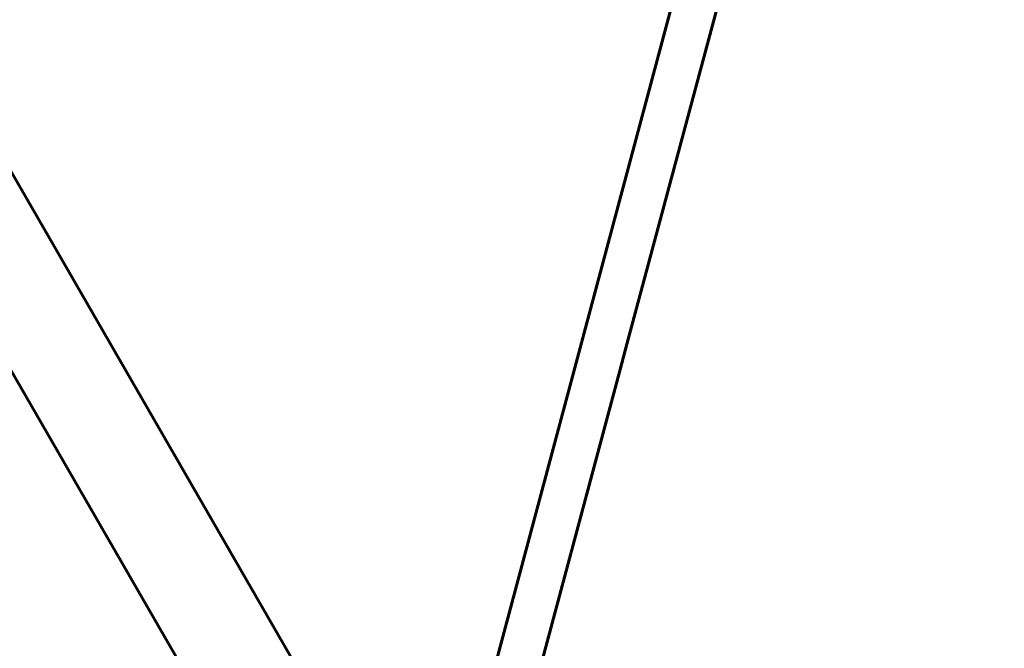
# Model space of a CAD drawing. Units: millimetres. Extents: x 3381 to 20621, y -2947 to 20001.
# Drawn here: x 10042 to 10376, y 8847 to 9060 of the extents above; entities that cross this region are included whole.
import ezdxf

# ---------------------------------------------------------------- set-up
doc = ezdxf.new("R2010")
doc.units = ezdxf.units.MM
doc.header["$LTSCALE"] = 80
doc.layers.add('Widoczne (ISO)', color=7, linetype='Continuous', lineweight=60)
doc.layers.add('Wymiar (ISO)', color=7, linetype='Continuous', lineweight=18, true_color=0x00803f)
doc.styles.add('Tekst etykiety (ISO)', font='tahoma.ttf')
doc.dimstyles.new('Domyślne (ISO)', dxfattribs={"dimscale": 80, "dimtxt": 3.5, "dimasz": 2.5, "dimexe": 3.175, "dimexo": 0, "dimgap": 0.762, "dimtad": 1, "dimtoh": 1, "dimdec": 0, "dimrnd": 1e-08, "dimzin": 0, "dimtxsty": 'Tekst etykiety (ISO)', "dimcen": 0.09, "dimdle": 10, "dimclrd": 256, "dimclre": 256, "dimclrt": 256, "dimadec": 0, "dimazin": 0, "dimtfac": 0.714286, "dimtdec": 0, "dimtmove": 0, "dimatfit": 3, "dimfxl": 0, "dimtolj": 1, "dimtzin": 0, "dimlwd": -1, "dimlwe": -1, "dimarcsym": 0})

# ---------------------------------------------------------------- blocks, each defined once
blk = doc.blocks.new('*D5')
at = {"layer": 'Defpoints', "color": 0, "transparency": 16777216}
for p in [(18567.45, 12318.25), (5209.42, 4825.94), (5209.42, 699.87)]:
    blk.add_point(p, dxfattribs=at)
at = {"layer": 'Wymiar (ISO)', "transparency": 16777216}
for p, q in [((18567.45, 12318.25), (18567.45, 445.87)), ((5209.42, 4825.94), (5209.42, 445.87)), ((18367.45, 699.87), (5409.42, 699.87))]:
    blk.add_line(p, q, dxfattribs=at)
for points in [[(5409.42, 733.2), (5409.42, 666.53), (5209.42, 699.87)], [(18367.45, 733.2), (18367.45, 666.53), (18567.45, 699.87)]]:
    blk.add_solid(points, dxfattribs=at)
at = {"layer": 'Wymiar (ISO)', "transparency": 16777216, "insert": (11888.44, 1053.61), "char_height": 280, "attachment_point": 2, "style": 'Tekst etykiety (ISO)'}
blk.add_mtext('\\A1;13358', dxfattribs=at)

msp = doc.modelspace()

# ---------------------------------------------------------------- linework, layer by layer
at = {"layer": 'Widoczne (ISO)'}
for p, q in [((10142.6, 8829.37), (9749.23, 9510.71)), ((10113.42, 8812.52), (9720.04, 9493.86)), ((10359.12, 9421.15), (10233.84, 8953.59)), ((10248.33, 8949.7), (10373.61, 9417.27)), ((10231.55, 8945.05), (10233.84, 8953.59)), ((10248.33, 8949.7), (10246.04, 8941.17)), ((10231.55, 8945.05), (10183.85, 8767.01)), ((10198.33, 8763.13), (10246.04, 8941.17))]:
    msp.add_line(p, q, dxfattribs=at)

# ---------------------------------------------------------------- dimensions: what is measured, and where the dimension line sits
at = {"layer": 'Wymiar (ISO)'}
dim = msp.add_linear_dim(base=(5209.42, 699.87), p1=(18567.45, 12318.25), p2=(5209.42, 4825.94), dimstyle='Domyślne (ISO)', override={"dimtoh": 0, "dimdec": 0, "dimtp": 0, "dimtm": 0, "dimtdec": 0, "dimtofl": 0, "dimatfit": 1}, dxfattribs=at)
dim.commit()
dim.dimension.update_dxf_attribs({"geometry": '*D5', "text_midpoint": (11888.44, 699.87), "dimtype": 160})

doc.saveas('drawing.dxf')
